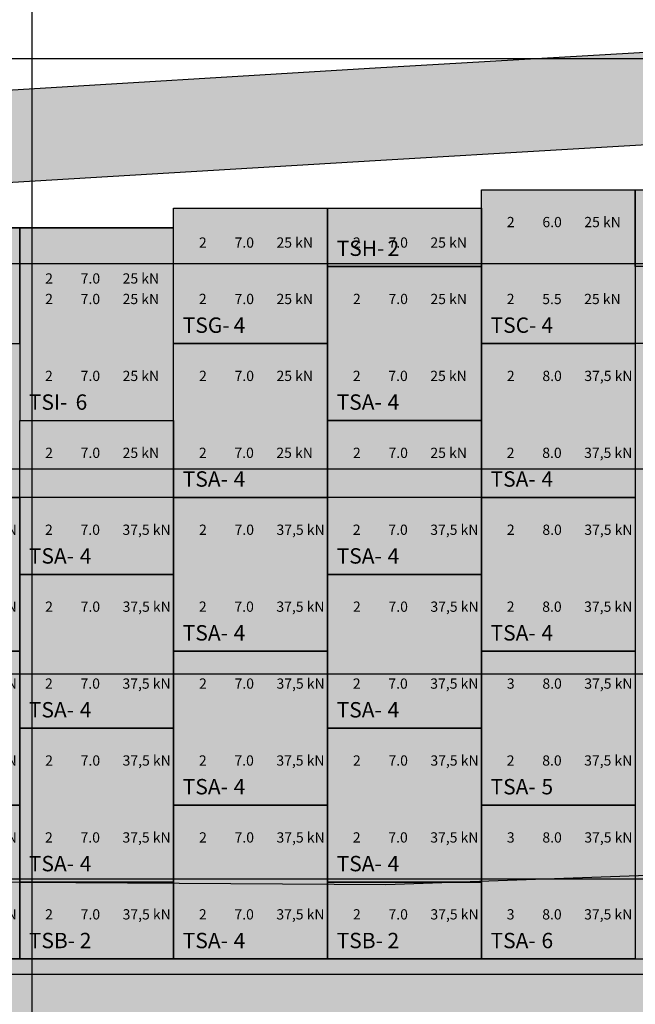
# Model space of a CAD drawing. Units: metres. Extents: x 241886 to 272603, y 8661449 to 8669241.
# Drawn here: x 263227 to 263233, y 8663544 to 8663554 of the extents above; entities that cross this region are included whole.
import ezdxf

# ---------------------------------------------------------------- set-up
doc = ezdxf.new("R2010")
doc.units = ezdxf.units.M
for name, color, linetype in [('0 PILOTES', 7, 'Continuous'), ('0 SOMBRAS MNJ', 7, 'Continuous'), ('05_VIEW', 7, 'Continuous'), ('1 LINE MNJ', 7, 'Continuous'), ('1 RASANTE', 7, 'Continuous'), ('FTA-SOLERA', 1, 'Continuous'), ('FTA-TS', 1, 'Continuous'), ('FTA-TS_TXT', 7, 'Continuous'), ('G-ACHURADO', 1, 'Continuous'), ('Terreno', 16, 'Continuous')]:
    doc.layers.add(name, color=color, linetype=linetype)
doc.layers.add('FTA-Epure', color=4, linetype='Continuous', plot=False)
doc.layers.add('HACHT PERFIL', color=7, linetype='Continuous', true_color=0xb0b0b0)
doc.styles.add('ISOCPEUR', font='isocpeur.ttf')

# ---------------------------------------------------------------- blocks, each defined once
blk = doc.blocks.new('*U113')
at = {"layer": 'G-ACHURADO'}
h = blk.add_hatch(color=256, dxfattribs=at)
h.dxf.hatch_style = 1
h.paths.add_polyline_path([(0, 0), (52.5, 0), (52.5, -0.15), (0, -0.15)])
at = {"layer": 'FTA-SOLERA'}
blk.add_lwpolyline([(0, 0), (52.5, 0), (52.5, -0.15), (0, -0.15)], close=True, dxfattribs=at)
blk = doc.blocks.new('*U391')
at = {"layer": 'FTA-TS'}
blk.add_lwpolyline([(0, 1.5), (1.5, 1.5), (1.5, 0), (0, 0)], close=True, dxfattribs=at)
at = {"layer": 'FTA-Epure', "style": 'ISOCPEUR'}
for tag, p in [('A2', (0.2483, 1.135)), ('L2', (0.5944, 1.135)), ('R2', (1.003, 1.135)), ('A1', (0.2468, 0.385)), ('L1', (0.5929, 0.385)), ('R1', (1.0015, 0.385))]:
    blk.add_attdef(tag, p, '', height=0.1, dxfattribs=at)
at = {"layer": 'FTA-TS_TXT', "style": 'ISOCPEUR'}
blk.add_text('TSA-', height=0.15, dxfattribs=at).set_placement((0.0893, 0.1047))
blk.add_attdef('NUM', (0.5854, 0.1047), '', height=0.15, dxfattribs=at)
blk = doc.blocks.new('TSB_')
at = {"layer": 'FTA-TS'}
blk.add_lwpolyline([(0, 0.75), (1.5, 0.75), (1.5, 0), (0, 0)], close=True, dxfattribs=at)
at = {"layer": 'FTA-Epure', "style": 'ISOCPEUR'}
for tag, p in [('A1', (0.2483, 0.385)), ('L1', (0.5944, 0.385)), ('R1', (1.003, 0.385))]:
    blk.add_attdef(tag, p, '', height=0.1, dxfattribs=at)
at = {"layer": 'FTA-TS_TXT', "style": 'ISOCPEUR'}
blk.add_text('TSB-', height=0.15, dxfattribs=at).set_placement((0.0893, 0.1047))
blk.add_attdef('NUM', (0.5854, 0.1047), '', height=0.15, dxfattribs=at)
blk = doc.blocks.new('*U407')
at = {"layer": 'FTA-TS'}
blk.add_lwpolyline([(0, 1.5), (1.5, 1.5), (1.5, 0), (0, 0)], close=True, dxfattribs=at)
at = {"layer": 'FTA-Epure', "style": 'ISOCPEUR'}
for tag, p in [('A2', (0.2483, 1.135)), ('L2', (0.5944, 1.135)), ('R2', (1.003, 1.135)), ('A1', (0.2468, 0.385)), ('L1', (0.5929, 0.385)), ('R1', (1.0015, 0.385))]:
    blk.add_attdef(tag, p, '', height=0.1, dxfattribs=at)
at = {"layer": 'FTA-TS_TXT', "style": 'ISOCPEUR'}
blk.add_text('TSA-', height=0.15, dxfattribs=at).set_placement((0.0893, 0.1047))
blk.add_attdef('NUM', (0.5854, 0.1047), '', height=0.15, dxfattribs=at)
blk = doc.blocks.new('*U408')
at = {"layer": 'FTA-TS'}
blk.add_lwpolyline([(0, 1.5), (1.5, 1.5), (1.5, 0), (0, 0)], close=True, dxfattribs=at)
at = {"layer": 'FTA-Epure', "style": 'ISOCPEUR'}
for tag, p in [('A2', (0.2483, 1.135)), ('L2', (0.5944, 1.135)), ('R2', (1.003, 1.135)), ('A1', (0.2468, 0.385)), ('L1', (0.5929, 0.385)), ('R1', (1.0015, 0.385))]:
    blk.add_attdef(tag, p, '', height=0.1, dxfattribs=at)
at = {"layer": 'FTA-TS_TXT', "style": 'ISOCPEUR'}
blk.add_text('TSA-', height=0.15, dxfattribs=at).set_placement((0.0893, 0.1047))
blk.add_attdef('NUM', (0.5854, 0.1047), '', height=0.15, dxfattribs=at)
blk = doc.blocks.new('*U409')
at = {"layer": 'FTA-TS'}
blk.add_lwpolyline([(0, 1.5), (1.5, 1.5), (1.5, 0), (0, 0)], close=True, dxfattribs=at)
at = {"layer": 'FTA-Epure', "style": 'ISOCPEUR'}
for tag, p in [('A2', (0.2483, 1.135)), ('L2', (0.5944, 1.135)), ('R2', (1.003, 1.135)), ('A1', (0.2468, 0.385)), ('L1', (0.5929, 0.385)), ('R1', (1.0015, 0.385))]:
    blk.add_attdef(tag, p, '', height=0.1, dxfattribs=at)
at = {"layer": 'FTA-TS_TXT', "style": 'ISOCPEUR'}
blk.add_text('TSA-', height=0.15, dxfattribs=at).set_placement((0.0893, 0.1047))
blk.add_attdef('NUM', (0.5854, 0.1047), '', height=0.15, dxfattribs=at)
blk = doc.blocks.new('*U410')
at = {"layer": 'FTA-TS'}
blk.add_lwpolyline([(0, 1.5), (1.5, 1.5), (1.5, 0), (0, 0)], close=True, dxfattribs=at)
at = {"layer": 'FTA-Epure', "style": 'ISOCPEUR'}
for tag, p in [('A2', (0.2483, 1.135)), ('L2', (0.5944, 1.135)), ('R2', (1.003, 1.135)), ('A1', (0.2468, 0.385)), ('L1', (0.5929, 0.385)), ('R1', (1.0015, 0.385))]:
    blk.add_attdef(tag, p, '', height=0.1, dxfattribs=at)
at = {"layer": 'FTA-TS_TXT', "style": 'ISOCPEUR'}
blk.add_text('TSA-', height=0.15, dxfattribs=at).set_placement((0.0893, 0.1047))
blk.add_attdef('NUM', (0.5854, 0.1047), '', height=0.15, dxfattribs=at)
blk = doc.blocks.new('*U411')
at = {"layer": 'FTA-TS'}
blk.add_lwpolyline([(0, 1.5), (1.5, 1.5), (1.5, 0), (0, 0)], close=True, dxfattribs=at)
at = {"layer": 'FTA-Epure', "style": 'ISOCPEUR'}
for tag, p in [('A2', (0.2483, 1.135)), ('L2', (0.5944, 1.135)), ('R2', (1.003, 1.135)), ('A1', (0.2468, 0.385)), ('L1', (0.5929, 0.385)), ('R1', (1.0015, 0.385))]:
    blk.add_attdef(tag, p, '', height=0.1, dxfattribs=at)
at = {"layer": 'FTA-TS_TXT', "style": 'ISOCPEUR'}
blk.add_text('TSA-', height=0.15, dxfattribs=at).set_placement((0.0893, 0.1047))
blk.add_attdef('NUM', (0.5854, 0.1047), '', height=0.15, dxfattribs=at)
blk = doc.blocks.new('*U412')
at = {"layer": 'FTA-TS'}
blk.add_lwpolyline([(0, 1.5), (1.5, 1.5), (1.5, 0), (0, 0)], close=True, dxfattribs=at)
at = {"layer": 'FTA-Epure', "style": 'ISOCPEUR'}
for tag, p in [('A2', (0.2483, 1.135)), ('L2', (0.5944, 1.135)), ('R2', (1.003, 1.135)), ('A1', (0.2468, 0.385)), ('L1', (0.5929, 0.385)), ('R1', (1.0015, 0.385))]:
    blk.add_attdef(tag, p, '', height=0.1, dxfattribs=at)
at = {"layer": 'FTA-TS_TXT', "style": 'ISOCPEUR'}
blk.add_text('TSA-', height=0.15, dxfattribs=at).set_placement((0.0893, 0.1047))
blk.add_attdef('NUM', (0.5854, 0.1047), '', height=0.15, dxfattribs=at)
blk = doc.blocks.new('TSD_')
at = {"layer": 'FTA-TS'}
blk.add_lwpolyline([(0, 0.75), (1.5, 0.75), (1.5, 0), (0, 0)], close=True, dxfattribs=at)
at = {"layer": 'FTA-Epure', "style": 'ISOCPEUR'}
for tag, p in [('A1', (0.2483, 0.385)), ('L1', (0.5944, 0.385)), ('R1', (1.003, 0.385))]:
    blk.add_attdef(tag, p, '', height=0.1, dxfattribs=at)
at = {"layer": 'FTA-TS_TXT', "style": 'ISOCPEUR'}
blk.add_text('TSD-', height=0.15, dxfattribs=at).set_placement((0.0893, 0.1047))
blk.add_attdef('NUM', (0.5854, 0.1047), '', height=0.15, dxfattribs=at)
blk = doc.blocks.new('TSC_')
at = {"layer": 'FTA-TS'}
blk.add_lwpolyline([(0, 1.5), (1.5, 1.5), (1.5, 0), (0, 0)], close=True, dxfattribs=at)
at = {"layer": 'FTA-Epure', "style": 'ISOCPEUR'}
for tag, p in [('A2', (0.2483, 1.135)), ('L2', (0.5944, 1.135)), ('R2', (1.003, 1.135)), ('A1', (0.2468, 0.385)), ('L1', (0.5929, 0.385)), ('R1', (1.0015, 0.385))]:
    blk.add_attdef(tag, p, '', height=0.1, dxfattribs=at)
at = {"layer": 'FTA-TS_TXT', "style": 'ISOCPEUR'}
blk.add_text('TSC-', height=0.15, dxfattribs=at).set_placement((0.0893, 0.1047))
blk.add_attdef('NUM', (0.5854, 0.1047), '', height=0.15, dxfattribs=at)
blk = doc.blocks.new('TSG_')
at = {"layer": 'FTA-TS'}
blk.add_lwpolyline([(0, 1.32), (1.5, 1.32), (1.5, 0), (0, 0)], close=True, dxfattribs=at)
at = {"layer": 'FTA-Epure', "style": 'ISOCPEUR'}
for tag, p in [('A2', (0.2468, 0.935)), ('L2', (0.5944, 0.935)), ('R2', (1.003, 0.935)), ('A1', (0.2468, 0.385)), ('L1', (0.5944, 0.385)), ('R1', (1.003, 0.385))]:
    blk.add_attdef(tag, p, '', height=0.1, dxfattribs=at)
at = {"layer": 'FTA-TS_TXT', "style": 'ISOCPEUR'}
blk.add_text('TSG-', height=0.15, dxfattribs=at).set_placement((0.0893, 0.1047))
blk.add_attdef('NUM', (0.5854, 0.1047), '', height=0.15, dxfattribs=at)
blk = doc.blocks.new('TSH_')
at = {"layer": 'FTA-TS'}
blk.add_lwpolyline([(0, 0.57), (1.5, 0.57), (1.5, 0), (0, 0)], close=True, dxfattribs=at)
at = {"layer": 'FTA-Epure', "style": 'ISOCPEUR'}
for tag, p in [('A1', (0.2483, 0.185)), ('L1', (0.5944, 0.185)), ('R1', (1.003, 0.185))]:
    blk.add_attdef(tag, p, '', height=0.1, dxfattribs=at)
at = {"layer": 'FTA-TS_TXT', "style": 'ISOCPEUR'}
blk.add_text('TSH-', height=0.15, dxfattribs=at).set_placement((0.0893, 0.1047))
blk.add_attdef('NUM', (0.5854, 0.1047), '', height=0.15, dxfattribs=at)
blk = doc.blocks.new('*U450')
at = {"layer": 'FTA-TS'}
blk.add_lwpolyline([(0, 1.5), (1.5, 1.5), (1.5, 0), (0, 0)], close=True, dxfattribs=at)
at = {"layer": 'FTA-Epure', "style": 'ISOCPEUR'}
for tag, p in [('A2', (0.2483, 1.135)), ('L2', (0.5944, 1.135)), ('R2', (1.003, 1.135)), ('A1', (0.2468, 0.385)), ('L1', (0.5929, 0.385)), ('R1', (1.0015, 0.385))]:
    blk.add_attdef(tag, p, '', height=0.1, dxfattribs=at)
at = {"layer": 'FTA-TS_TXT', "style": 'ISOCPEUR'}
blk.add_text('TSA-', height=0.15, dxfattribs=at).set_placement((0.0893, 0.1047))
blk.add_attdef('NUM', (0.5854, 0.1047), '', height=0.15, dxfattribs=at)
blk = doc.blocks.new('TSI_')
at = {"layer": 'FTA-TS'}
blk.add_lwpolyline([(0, 0), (1.5, 0), (1.5, 1.88), (0, 1.88)], close=True, dxfattribs=at)
at = {"layer": 'FTA-Epure', "style": 'ISOCPEUR'}
for tag, p in [('A3', (0.2483, 1.335)), ('L3', (0.5944, 1.335)), ('R3', (1.003, 1.335)), ('A2', (0.2483, 1.135)), ('L2', (0.5944, 1.135)), ('R2', (1.003, 1.135)), ('A1', (0.2468, 0.385)), ('L1', (0.5944, 0.385)), ('R1', (1.003, 0.385))]:
    blk.add_attdef(tag, p, '', height=0.1, dxfattribs=at)
at = {"layer": 'FTA-TS_TXT', "style": 'ISOCPEUR'}
blk.add_text('TSI-', height=0.15, dxfattribs=at).set_placement((0.0893, 0.1047))
blk.add_attdef('NUM', (0.5448, 0.1047), '', height=0.15, dxfattribs=at)
blk = doc.blocks.new('TSJ_')
at = {"layer": 'FTA-TS'}
blk.add_lwpolyline([(0, 0), (1.5, 0), (1.5, 1.13), (0, 1.13)], close=True, dxfattribs=at)
at = {"layer": 'FTA-Epure', "style": 'ISOCPEUR'}
for tag, p in [('A2', (0.2483, 0.585)), ('L2', (0.5944, 0.585)), ('R2', (1.003, 0.585)), ('A1', (0.2483, 0.385)), ('L1', (0.5944, 0.385)), ('R1', (1.003, 0.385))]:
    blk.add_attdef(tag, p, '', height=0.1, dxfattribs=at)
at = {"layer": 'FTA-TS_TXT', "style": 'ISOCPEUR'}
blk.add_text('TSJ-', height=0.15, dxfattribs=at).set_placement((0.0893, 0.1047))
blk.add_attdef('NUM', (0.5854, 0.1047), '', height=0.15, dxfattribs=at)
blk = doc.blocks.new('*U536')
at = {"layer": 'FTA-TS'}
blk.add_lwpolyline([(0, 1.5), (1.5, 1.5), (1.5, 0), (0, 0)], close=True, dxfattribs=at)
at = {"layer": 'FTA-Epure', "style": 'ISOCPEUR'}
for tag, p in [('A2', (0.2483, 1.135)), ('L2', (0.5944, 1.135)), ('R2', (1.003, 1.135)), ('A1', (0.2468, 0.385)), ('L1', (0.5929, 0.385)), ('R1', (1.0015, 0.385))]:
    blk.add_attdef(tag, p, '', height=0.1, dxfattribs=at)
at = {"layer": 'FTA-TS_TXT', "style": 'ISOCPEUR'}
blk.add_text('TSA-', height=0.15, dxfattribs=at).set_placement((0.0893, 0.1047))
blk.add_attdef('NUM', (0.5854, 0.1047), '', height=0.15, dxfattribs=at)
blk = doc.blocks.new('*U537')
at = {"layer": 'FTA-TS'}
blk.add_lwpolyline([(0, 1.5), (1.5, 1.5), (1.5, 0), (0, 0)], close=True, dxfattribs=at)
at = {"layer": 'FTA-Epure', "style": 'ISOCPEUR'}
for tag, p in [('A2', (0.2483, 1.135)), ('L2', (0.5944, 1.135)), ('R2', (1.003, 1.135)), ('A1', (0.2468, 0.385)), ('L1', (0.5929, 0.385)), ('R1', (1.0015, 0.385))]:
    blk.add_attdef(tag, p, '', height=0.1, dxfattribs=at)
at = {"layer": 'FTA-TS_TXT', "style": 'ISOCPEUR'}
blk.add_text('TSA-', height=0.15, dxfattribs=at).set_placement((0.0893, 0.1047))
blk.add_attdef('NUM', (0.5854, 0.1047), '', height=0.15, dxfattribs=at)
blk = doc.blocks.new('*U538')
at = {"layer": 'FTA-TS'}
blk.add_lwpolyline([(0, 1.5), (1.5, 1.5), (1.5, 0), (0, 0)], close=True, dxfattribs=at)
at = {"layer": 'FTA-Epure', "style": 'ISOCPEUR'}
for tag, p in [('A2', (0.2483, 1.135)), ('L2', (0.5944, 1.135)), ('R2', (1.003, 1.135)), ('A1', (0.2468, 0.385)), ('L1', (0.5929, 0.385)), ('R1', (1.0015, 0.385))]:
    blk.add_attdef(tag, p, '', height=0.1, dxfattribs=at)
at = {"layer": 'FTA-TS_TXT', "style": 'ISOCPEUR'}
blk.add_text('TSA-', height=0.15, dxfattribs=at).set_placement((0.0893, 0.1047))
blk.add_attdef('NUM', (0.5854, 0.1047), '', height=0.15, dxfattribs=at)
blk = doc.blocks.new('*U539')
at = {"layer": 'FTA-TS'}
blk.add_lwpolyline([(0, 1.5), (1.5, 1.5), (1.5, 0), (0, 0)], close=True, dxfattribs=at)
at = {"layer": 'FTA-Epure', "style": 'ISOCPEUR'}
for tag, p in [('A2', (0.2483, 1.135)), ('L2', (0.5944, 1.135)), ('R2', (1.003, 1.135)), ('A1', (0.2468, 0.385)), ('L1', (0.5929, 0.385)), ('R1', (1.0015, 0.385))]:
    blk.add_attdef(tag, p, '', height=0.1, dxfattribs=at)
at = {"layer": 'FTA-TS_TXT', "style": 'ISOCPEUR'}
blk.add_text('TSA-', height=0.15, dxfattribs=at).set_placement((0.0893, 0.1047))
blk.add_attdef('NUM', (0.5854, 0.1047), '', height=0.15, dxfattribs=at)
blk = doc.blocks.new('*U540')
at = {"layer": 'FTA-TS'}
blk.add_lwpolyline([(0, 1.5), (1.5, 1.5), (1.5, 0), (0, 0)], close=True, dxfattribs=at)
at = {"layer": 'FTA-Epure', "style": 'ISOCPEUR'}
for tag, p in [('A2', (0.2483, 1.135)), ('L2', (0.5944, 1.135)), ('R2', (1.003, 1.135)), ('A1', (0.2468, 0.385)), ('L1', (0.5929, 0.385)), ('R1', (1.0015, 0.385))]:
    blk.add_attdef(tag, p, '', height=0.1, dxfattribs=at)
at = {"layer": 'FTA-TS_TXT', "style": 'ISOCPEUR'}
blk.add_text('TSA-', height=0.15, dxfattribs=at).set_placement((0.0893, 0.1047))
blk.add_attdef('NUM', (0.5854, 0.1047), '', height=0.15, dxfattribs=at)
blk = doc.blocks.new('*U541')
at = {"layer": 'FTA-TS'}
blk.add_lwpolyline([(0, 1.5), (1.5, 1.5), (1.5, 0), (0, 0)], close=True, dxfattribs=at)
at = {"layer": 'FTA-Epure', "style": 'ISOCPEUR'}
for tag, p in [('A2', (0.2483, 1.135)), ('L2', (0.5944, 1.135)), ('R2', (1.003, 1.135)), ('A1', (0.2468, 0.385)), ('L1', (0.5929, 0.385)), ('R1', (1.0015, 0.385))]:
    blk.add_attdef(tag, p, '', height=0.1, dxfattribs=at)
at = {"layer": 'FTA-TS_TXT', "style": 'ISOCPEUR'}
blk.add_text('TSA-', height=0.15, dxfattribs=at).set_placement((0.0893, 0.1047))
blk.add_attdef('NUM', (0.5854, 0.1047), '', height=0.15, dxfattribs=at)
blk = doc.blocks.new('*U542')
at = {"layer": 'FTA-TS'}
blk.add_lwpolyline([(0, 1.5), (1.5, 1.5), (1.5, 0), (0, 0)], close=True, dxfattribs=at)
at = {"layer": 'FTA-Epure', "style": 'ISOCPEUR'}
for tag, p in [('A2', (0.2483, 1.135)), ('L2', (0.5944, 1.135)), ('R2', (1.003, 1.135)), ('A1', (0.2468, 0.385)), ('L1', (0.5929, 0.385)), ('R1', (1.0015, 0.385))]:
    blk.add_attdef(tag, p, '', height=0.1, dxfattribs=at)
at = {"layer": 'FTA-TS_TXT', "style": 'ISOCPEUR'}
blk.add_text('TSA-', height=0.15, dxfattribs=at).set_placement((0.0893, 0.1047))
blk.add_attdef('NUM', (0.5854, 0.1047), '', height=0.15, dxfattribs=at)
blk = doc.blocks.new('*U543')
at = {"layer": 'FTA-TS'}
blk.add_lwpolyline([(0, 1.5), (1.5, 1.5), (1.5, 0), (0, 0)], close=True, dxfattribs=at)
at = {"layer": 'FTA-Epure', "style": 'ISOCPEUR'}
for tag, p in [('A2', (0.2483, 1.135)), ('L2', (0.5944, 1.135)), ('R2', (1.003, 1.135)), ('A1', (0.2468, 0.385)), ('L1', (0.5929, 0.385)), ('R1', (1.0015, 0.385))]:
    blk.add_attdef(tag, p, '', height=0.1, dxfattribs=at)
at = {"layer": 'FTA-TS_TXT', "style": 'ISOCPEUR'}
blk.add_text('TSA-', height=0.15, dxfattribs=at).set_placement((0.0893, 0.1047))
blk.add_attdef('NUM', (0.5854, 0.1047), '', height=0.15, dxfattribs=at)
blk = doc.blocks.new('*U544')
at = {"layer": 'FTA-TS'}
blk.add_lwpolyline([(0, 1.5), (1.5, 1.5), (1.5, 0), (0, 0)], close=True, dxfattribs=at)
at = {"layer": 'FTA-Epure', "style": 'ISOCPEUR'}
for tag, p in [('A2', (0.2483, 1.135)), ('L2', (0.5944, 1.135)), ('R2', (1.003, 1.135)), ('A1', (0.2468, 0.385)), ('L1', (0.5929, 0.385)), ('R1', (1.0015, 0.385))]:
    blk.add_attdef(tag, p, '', height=0.1, dxfattribs=at)
at = {"layer": 'FTA-TS_TXT', "style": 'ISOCPEUR'}
blk.add_text('TSA-', height=0.15, dxfattribs=at).set_placement((0.0893, 0.1047))
blk.add_attdef('NUM', (0.5854, 0.1047), '', height=0.15, dxfattribs=at)
blk = doc.blocks.new('*U545')
at = {"layer": 'FTA-TS'}
blk.add_lwpolyline([(0, 1.5), (1.5, 1.5), (1.5, 0), (0, 0)], close=True, dxfattribs=at)
at = {"layer": 'FTA-Epure', "style": 'ISOCPEUR'}
for tag, p in [('A2', (0.2483, 1.135)), ('L2', (0.5944, 1.135)), ('R2', (1.003, 1.135)), ('A1', (0.2468, 0.385)), ('L1', (0.5929, 0.385)), ('R1', (1.0015, 0.385))]:
    blk.add_attdef(tag, p, '', height=0.1, dxfattribs=at)
at = {"layer": 'FTA-TS_TXT', "style": 'ISOCPEUR'}
blk.add_text('TSA-', height=0.15, dxfattribs=at).set_placement((0.0893, 0.1047))
blk.add_attdef('NUM', (0.5854, 0.1047), '', height=0.15, dxfattribs=at)
blk = doc.blocks.new('muro de SR')
at = {"layer": 'G-ACHURADO', "true_color": 0xffdbdb}
h = blk.add_hatch(color=254, dxfattribs=at)
h.dxf.hatch_style = 1
h.paths.add_polyline_path([(263159.6001, 8663445.3725), (263159.6001, 8663444.6225), (263143.1001, 8663444.6225), (263143.1001, 8663445.3725), (263138.6001, 8663445.3725), (263138.6001, 8663446.3125), (263144.6001, 8663446.3125), (263144.6001, 8663446.5025), (263147.6001, 8663446.5025), (263147.6001, 8663446.6925), (263152.1001, 8663446.6925), (263152.1001, 8663446.8725), (263155.1001, 8663446.8725), (263155.1001, 8663447.0625), (263159.6001, 8663447.0625), (263159.6001, 8663447.2525), (263162.6001, 8663447.2525), (263162.6001, 8663447.4425), (263164.1001, 8663447.4425), (263164.1001, 8663447.6225), (263167.1001, 8663447.6225), (263167.1001, 8663447.8125), (263170.1001, 8663447.8125), (263170.1001, 8663448.0025), (263173.1001, 8663448.0025), (263173.1001, 8663448.1925), (263176.1001, 8663448.1925), (263176.1001, 8663448.3725), (263179.1001, 8663448.3725), (263179.1001, 8663448.5625), (263180.6001, 8663448.5625), (263180.6001, 8663448.7525), (263183.6001, 8663448.7525), (263183.6001, 8663448.9425), (263186.6001, 8663448.9425), (263186.6001, 8663449.1225), (263189.6001, 8663449.1225), (263189.6001, 8663449.3125), (263192.6001, 8663449.3125), (263192.6001, 8663449.5025), (263194.1001, 8663449.5025), (263194.1001, 8663449.6925), (263197.1001, 8663449.6925), (263197.1001, 8663449.8725), (263200.1001, 8663449.8725), (263200.1001, 8663450.0625), (263203.1001, 8663450.0625), (263203.1001, 8663450.2525), (263206.1001, 8663450.2525), (263206.1001, 8663450.4425), (263207.6001, 8663450.4425), (263207.6001, 8663450.6225), (263210.6001, 8663450.6225), (263210.6001, 8663450.8125), (263213.6001, 8663450.8125), (263213.6001, 8663451.0025), (263216.6001, 8663451.0025), (263216.6001, 8663451.1925), (263219.6001, 8663451.1925), (263219.6001, 8663451.3725), (263222.6001, 8663451.3725), (263222.6001, 8663451.5625), (263225.6001, 8663451.5625), (263225.6001, 8663451.7525), (263228.6001, 8663451.7525), (263228.6001, 8663451.9425), (263231.6001, 8663451.9425), (263231.6001, 8663452.1225), (263234.6001, 8663452.1225), (263234.6001, 8663452.3125), (263239.1001, 8663452.3125), (263239.1001, 8663452.5025), (263242.1001, 8663452.5025), (263242.1001, 8663452.6925), (263245.1001, 8663452.6925), (263245.1001, 8663452.8725), (263248.1001, 8663452.8725), (263248.1001, 8663453.0625), (263252.6001, 8663453.0625), (263252.6001, 8663453.2525), (263257.1001, 8663453.2525), (263257.1001, 8663453.4425), (263261.6001, 8663453.4425), (263261.6001, 8663453.6225), (263266.1001, 8663453.6225), (263266.1001, 8663450.6225), (263231.6001, 8663450.6225), (263231.6001, 8663449.1225), (263213.6001, 8663449.1225), (263213.6001, 8663448.3725), (263203.1001, 8663448.3725), (263203.1001, 8663446.8725), (263186.6001, 8663446.8725), (263186.6001, 8663446.1225), (263173.1001, 8663446.1225), (263173.1001, 8663445.3725)])
at = {"layer": 'G-ACHURADO', "true_color": 0xc2f0ff}
h = blk.add_hatch(color=254, dxfattribs=at)
h.dxf.hatch_style = 1
h.paths.add_polyline_path([(263266.1001, 8663450.6225), (263231.6001, 8663450.6225), (263231.6001, 8663449.1225), (263213.6001, 8663449.1225), (263213.6001, 8663448.3725), (263203.1001, 8663448.3725), (263203.1001, 8663446.8725), (263186.6001, 8663446.8725), (263186.6001, 8663446.1225), (263173.1001, 8663446.1225), (263173.1001, 8663445.3725), (263159.6001, 8663445.3725), (263159.6001, 8663444.6225), (263266.1001, 8663444.6225)])
at = {"layer": '0 PILOTES', "color": 4, "elevation": 601.8244}
for points in [[(263210.6001, 8663450.8125), (263213.6001, 8663450.8125), (263213.6001, 8663451.0025), (263216.6001, 8663451.0025), (263216.6001, 8663451.1925), (263219.6001, 8663451.1925), (263219.6001, 8663451.3725), (263222.6001, 8663451.3725), (263222.6001, 8663451.5625), (263225.6001, 8663451.5625), (263225.6001, 8663451.7525), (263228.6001, 8663451.7525), (263228.6001, 8663451.9425), (263231.6001, 8663451.9425), (263231.6001, 8663452.1225), (263234.6001, 8663452.1225)], [(263266.1001, 8663450.6225), (263231.6001, 8663450.6225), (263231.6001, 8663449.1225), (263213.6001, 8663449.1225), (263213.6001, 8663448.3725), (263203.1001, 8663448.3725), (263203.1001, 8663446.8725), (263186.6001, 8663446.8725), (263186.6001, 8663446.1225), (263173.1001, 8663446.1225)]]:
    blk.add_lwpolyline(points, dxfattribs=at)
blk.add_lwpolyline([(263266.1001, 8663450.6225), (263231.6001, 8663450.6225), (263231.6001, 8663449.1225), (263213.6001, 8663449.1225), (263213.6001, 8663448.3725), (263203.1001, 8663448.3725), (263203.1001, 8663446.8725), (263186.6001, 8663446.8725), (263186.6001, 8663446.1225), (263173.1001, 8663446.1225), (263173.1001, 8663445.3725), (263159.6001, 8663445.3725), (263159.6001, 8663444.6225), (263266.1001, 8663444.6225)], close=True, dxfattribs=at)
at = {"layer": 'FTA-SOLERA', "color": 3, "linetype": 'ByBlock', "ltscale": 0.002}
blk.add_blockref('*U113', (263213.6001, 8663444.6225, 601.8244), dxfattribs=at)
at = {"layer": 'FTA-TS'}
for name, p, values in [('TSC_', (263231.6001, 8663450.6225, 601.8244), {'A1': '2', 'A2': '2', 'L2': '6.0', 'L1': '5.5', 'R2': '25 kN', 'R1': '25 kN', 'NUM': '4'}), ('TSD_', (263233.1001, 8663451.3725, 601.8244), {'A1': '2', 'L1': '6.0', 'R1': '25 kN', 'NUM': '2'}), ('TSG_', (263228.6001, 8663450.6225, 601.8244), {'A2': '2', 'A1': '2', 'L1': '7.0', 'R1': '25 kN', 'L2': '7.0', 'R2': '25 kN', 'NUM': '4'}), ('TSH_', (263230.1001, 8663451.3725, 601.8244), {'A1': '2', 'L1': '7.0', 'R1': '25 kN', 'NUM': '2'}), ('TSJ_', (263225.6001, 8663450.6225, 601.8244), {'A1': '2', 'A2': '2', 'L1': '7.0', 'R1': '25 kN', 'L2': '7.0', 'R2': '25 kN', 'NUM': '4'}), ('TSI_', (263227.1001, 8663449.8725, 601.8244), {'A1': '2', 'A2': '2', 'A3': '2', 'L1': '7.0', 'R1': '25 kN', 'L2': '7.0', 'R2': '25 kN', 'L3': '7.0', 'R3': '25 kN', 'NUM': '6'}), ('*U450', (263230.1001, 8663449.8725, 601.8244), {'A1': '2', 'A2': '2', 'L2': '7.0', 'L1': '7.0', 'R2': '25 kN', 'R1': '25 kN', 'NUM': '4'}), ('*U412', (263228.6001, 8663449.1225, 601.8244), {'A1': '2', 'A2': '2', 'L2': '7.0', 'L1': '7.0', 'R2': '25 kN', 'R1': '25 kN', 'NUM': '4'}), ('*U539', (263231.6001, 8663449.1225, 601.8244), {'A1': '2', 'A2': '2', 'L2': '8.0', 'L1': '8.0', 'R2': '37,5 kN', 'R1': '37,5 kN', 'NUM': '4'}), ('*U543', (263227.1001, 8663448.3725, 601.8244), {'A1': '2', 'A2': '2', 'L2': '7.0', 'L1': '7.0', 'R2': '25 kN', 'R1': '37,5 kN', 'NUM': '4'}), ('*U409', (263230.1001, 8663448.3725, 601.8244), {'A1': '2', 'A2': '2', 'L2': '7.0', 'L1': '7.0', 'R2': '25 kN', 'R1': '37,5 kN', 'NUM': '4'}), ('*U545', (263225.6001, 8663447.6225, 601.8244), {'A1': '2', 'A2': '2', 'L2': '7.0', 'L1': '7.0', 'R2': '37,5 kN', 'R1': '37,5 kN', 'NUM': '4'}), ('*U411', (263228.6001, 8663447.6225, 601.8244), {'A1': '2', 'A2': '2', 'L2': '7.0', 'L1': '7.0', 'R2': '37,5 kN', 'R1': '37,5 kN', 'NUM': '4'}), ('*U538', (263231.6001, 8663447.6225, 601.8244), {'A1': '2', 'A2': '2', 'L2': '8.0', 'L1': '8.0', 'R2': '37,5 kN', 'R1': '37,5 kN', 'NUM': '4'}), ('*U542', (263227.1001, 8663446.8725, 601.8244), {'A1': '2', 'A2': '2', 'L2': '7.0', 'L1': '7.0', 'R2': '37,5 kN', 'R1': '37,5 kN', 'NUM': '4'}), ('*U408', (263230.1001, 8663446.8725, 601.8244), {'A1': '2', 'A2': '2', 'L2': '7.0', 'L1': '7.0', 'R2': '37,5 kN', 'R1': '37,5 kN', 'NUM': '4'}), ('*U544', (263225.6001, 8663446.1225, 601.8244), {'A1': '2', 'A2': '2', 'L2': '7.0', 'L1': '7.0', 'R2': '37,5 kN', 'R1': '37,5 kN', 'NUM': '4'}), ('*U410', (263228.6001, 8663446.1225, 601.8244), {'A1': '2', 'A2': '2', 'L2': '7.0', 'L1': '7.0', 'R2': '37,5 kN', 'R1': '37,5 kN', 'NUM': '4'}), ('*U537', (263231.6001, 8663446.1225, 601.8244), {'A1': '2', 'A2': '3', 'L2': '8.0', 'L1': '8.0', 'R2': '37,5 kN', 'R1': '37,5 kN', 'NUM': '5'}), ('*U541', (263227.1001, 8663445.3725, 601.8244), {'A1': '2', 'A2': '2', 'L2': '7.0', 'L1': '7.0', 'R2': '37,5 kN', 'R1': '37,5 kN', 'NUM': '4'}), ('*U407', (263230.1001, 8663445.3725, 601.8244), {'A1': '2', 'A2': '2', 'L2': '7.0', 'L1': '7.0', 'R2': '37,5 kN', 'R1': '37,5 kN', 'NUM': '4'}), ('*U540', (263225.6001, 8663444.6225, 601.8244), {'A1': '2', 'A2': '2', 'L2': '7.0', 'L1': '7.0', 'R2': '37,5 kN', 'R1': '37,5 kN', 'NUM': '4'}), ('*U391', (263228.6001, 8663444.6225, 601.8244), {'A1': '2', 'A2': '2', 'L2': '7.0', 'L1': '7.0', 'R2': '37,5 kN', 'R1': '37,5 kN', 'NUM': '4'}), ('*U536', (263231.6001, 8663444.6225, 601.8244), {'A1': '3', 'A2': '3', 'L2': '8.0', 'L1': '8.0', 'R2': '37,5 kN', 'R1': '37,5 kN', 'NUM': '6'}), ('TSB_', (263227.1001, 8663444.6225, 601.8244), {'A1': '2', 'L1': '7.0', 'R1': '37,5 kN', 'NUM': '2'}), ('TSB_', (263230.1001, 8663444.6225, 601.8244), {'A1': '2', 'L1': '7.0', 'R1': '37,5 kN', 'NUM': '2'})]:
    blk.add_blockref(name, p, dxfattribs=at).add_auto_attribs(values)

msp = doc.modelspace()

# ---------------------------------------------------------------- hatches: boundary and pattern name
at = {"layer": '0 SOMBRAS MNJ', "true_color": 0xb0b0b0}
h = msp.add_hatch(color=253, dxfattribs=at)
h.dxf.hatch_style = 1
h.paths.add_polyline_path([(263253.0637, 8663553.6107), (263256.8137, 8663553.7856), (263258.307, 8663553.8523), (263259.0025, 8663554.7843), (263256.7727, 8663554.6846), (263253.0209, 8663554.5097), (263249.2692, 8663554.3274), (263245.5175, 8663554.1379), (263241.7657, 8663553.9411), (263238.014, 8663553.7371), (263234.2623, 8663553.5257), (263230.5105, 8663553.3071), (263226.7588, 8663553.0812), (263223.007, 8663552.8481), (263219.2553, 8663552.6076), (263215.5036, 8663552.3599), (263212.8575, 8663552.1801), (263212.1483, 8663551.2298), (263215.5637, 8663551.4619), (263219.3137, 8663551.7095), (263223.0637, 8663551.9498), (263226.8137, 8663552.1829), (263230.5637, 8663552.4087), (263234.3137, 8663552.6272), (263238.0637, 8663552.8384), (263241.8137, 8663553.0424), (263245.5637, 8663553.2391), (263249.3137, 8663553.4285)])
h.paths.add_polyline_path([(263272.0201, 8663555.3207), (263271.7796, 8663555.3118), (263268.0279, 8663555.1659), (263264.2762, 8663555.0128), (263260.5244, 8663554.8523), (263259.0025, 8663554.7843), (263258.307, 8663553.8523), (263260.5637, 8663553.9532), (263264.3137, 8663554.1136), (263268.0637, 8663554.2666), (263271.8137, 8663554.4124), (263272.0201, 8663554.4201)])
at = {"layer": 'HACHT PERFIL'}
h = msp.add_hatch(color=256, dxfattribs=at)
h.dxf.hatch_style = 1
edge = h.paths.add_edge_path()
edge.add_line((263272.2201, 8663543.6367), (263272.2201, 8663545.8458))
edge.add_line((263272.2201, 8663545.8458), (263268.0361, 8663545.8521))
edge.add_line((263268.0361, 8663545.8521), (263261.8089, 8663545.6398))
edge.add_line((263261.8089, 8663545.6398), (263256.9932, 8663545.4461))
edge.add_line((263256.9932, 8663545.4461), (263237.7284, 8663545.5863))
edge.add_line((263237.7284, 8663545.5863), (263233.954, 8663545.4656))
edge.add_line((263233.954, 8663545.4656), (263230.6673, 8663545.3499))
edge.add_line((263230.6673, 8663545.3499), (263216.5619, 8663545.4409))
edge.add_line((263216.5619, 8663545.4409), (263212.3503, 8663545.4659))
edge.add_line((263212.3503, 8663545.4659), (263208.3521, 8663545.4879))
edge.add_line((263208.3521, 8663545.4879), (263205.6428, 8663545.5128))
edge.add_line((263205.6428, 8663545.5128), (263198.9353, 8663545.5691))
edge.add_line((263198.9353, 8663545.5691), (263192.2278, 8663545.62))
edge.add_line((263192.2278, 8663545.62), (263188.7128, 8663545.644))
edge.add_line((263188.7128, 8663545.644), (263186.808, 8663545.7078))
edge.add_line((263186.808, 8663545.7078), (263185.5203, 8663545.7127))
edge.add_line((263185.5203, 8663545.7127), (263178.8128, 8663545.7326))
edge.add_line((263178.8128, 8663545.7326), (263172.1054, 8663545.747))
edge.add_line((263172.1054, 8663545.747), (263171.3114, 8663545.748))
edge.add_line((263171.3114, 8663545.748), (263165.3979, 8663545.7632))
edge.add_line((263165.3979, 8663545.7632), (263163.0563, 8663545.7673))
edge.add_line((263163.0563, 8663545.7673), (263158.6904, 8663545.7603))
edge.add_line((263158.6904, 8663545.7603), (263151.9829, 8663545.7433))
edge.add_line((263151.9829, 8663545.7433), (263149.3713, 8663545.7342))
edge.add_line((263149.3713, 8663545.7342), (263145.2754, 8663545.6642))
edge.add_line((263145.2754, 8663545.6642), (263145.185, 8663545.6626))
edge.add_line((263145.185, 8663545.6626), (263141.8562, 8663545.7405))
edge.add_line((263141.8562, 8663545.7405), (263141.6186, 8663545.8109))
edge.add_line((263141.6186, 8663545.8109), (263141.423, 8663545.8586))
edge.add_line((263141.423, 8663545.8586), (263138.7916, 8663545.9884))
edge.add_line((263138.7916, 8663545.9884), (263138.5679, 8663545.9862))
edge.add_line((263138.5679, 8663545.9862), (263131.8605, 8663545.9164))
edge.add_line((263131.8605, 8663545.9164), (263124.4066, 8663545.8369))
edge.add_line((263124.4066, 8663545.8369), (263111.8943, 8663545.9037))
edge.add_line((263111.8943, 8663545.9037), (263109.4269, 8663545.9544))
edge.add_line((263109.4269, 8663545.9544), (263108.1187, 8663545.9463))
edge.add_line((263108.1187, 8663545.9463), (263105.9312, 8663545.9379))
edge.add_line((263105.9312, 8663545.9379), (263103.7437, 8663545.9347))
edge.add_line((263103.7437, 8663545.9347), (263101.5562, 8663545.9366))
edge.add_line((263101.5562, 8663545.9366), (263099.3687, 8663545.9437))
edge.add_line((263099.3687, 8663545.9437), (263097.1812, 8663545.956))
edge.add_line((263097.1812, 8663545.956), (263087.3742, 8663546.0228))
edge.add_line((263087.3742, 8663546.0228), (263087.2201, 8663546.0233))
edge.add_line((263087.2201, 8663546.0233), (263087.2201, 8663533.4029))
edge.add_line((263087.2201, 8663533.4029), (263272.4701, 8663533.4029))
edge.add_line((263272.4701, 8663533.4029), (263272.4701, 8663541.7884))
edge.add_arc((263272.6451, 8663542.1692), 0.419, 206.50494, 245.3157, ccw=False)
edge.add_line((263272.2701, 8663541.9822), (263272.2701, 8663542.3362))
edge.add_line((263272.2701, 8663542.3362), (263270.0201, 8663542.3362))
edge.add_line((263270.0201, 8663542.3362), (263270.0201, 8663541.9822))
edge.add_arc((263269.6451, 8663542.1692), 0.419, 206.50494, 333.49506, ccw=False)
edge.add_arc((263268.8951, 8663542.1692), 0.419, 206.50494, 333.49506, ccw=False)
edge.add_line((263268.5201, 8663541.9822), (263268.5201, 8663542.3362))
edge.add_line((263268.5201, 8663542.3362), (263266.2701, 8663542.3362))
edge.add_line((263266.2701, 8663542.3362), (263266.2701, 8663541.9822))
edge.add_arc((263265.8951, 8663542.1692), 0.419, 206.50494, 333.49506, ccw=False)
edge.add_arc((263265.1451, 8663542.1692), 0.419, 206.50494, 333.49506, ccw=False)
edge.add_line((263264.7701, 8663541.9822), (263264.7701, 8663542.3362))
edge.add_line((263264.7701, 8663542.3362), (263264.0201, 8663542.3362))
edge.add_line((263264.0201, 8663542.3362), (263264.0201, 8663543.6367))
edge.add_line((263264.0201, 8663543.6367), (263272.2201, 8663543.6367))

# ---------------------------------------------------------------- linework, layer by layer
at = {"layer": '05_VIEW', "color": 8, "linetype": 'Continuous', "lineweight": -3}
for p, q in [((263227.2201, 8663533.4029), (263227.2201, 8663588.4029)), ((263087.2201, 8663553.4029), (264087.2201, 8663553.4029)), ((263087.2201, 8663551.4029), (266087.2201, 8663551.4029)), ((263087.2201, 8663549.4029), (266087.2201, 8663549.4029)), ((263087.2201, 8663547.4029), (266087.2201, 8663547.4029)), ((263087.2201, 8663545.4029), (266087.2201, 8663545.4029))]:
    msp.add_line(p, q, dxfattribs=at)
at = {"layer": '1 LINE MNJ', "color": 40, "linetype": 'Continuous', "lineweight": -3, "ltscale": 2}
msp.add_lwpolyline([(263136.524, 8663547.4261), (263138.7094, 8663547.507), (263140.8947, 8663547.5929), (263143.0801, 8663547.6841), (263145.2655, 8663547.7804), (263147.4509, 8663547.8819), (263149.6362, 8663547.9886), (263151.8216, 8663548.1005), (263154.007, 8663548.2175), (263156.1924, 8663548.3397), (263158.3777, 8663548.4671), (263160.5631, 8663548.5996), (263162.7485, 8663548.7373), (263164.9339, 8663548.8802), (263167.1198, 8663549.0283), (263211.7518, 8663552.1049), (263215.5036, 8663552.3599), (263219.2553, 8663552.6076), (263223.007, 8663552.8481), (263226.7588, 8663553.0812), (263230.5105, 8663553.3071), (263234.2623, 8663553.5257)], dxfattribs=at)
msp.add_lwpolyline([(263136.524, 8663547.4261), (263138.7094, 8663547.507), (263140.8947, 8663547.5929), (263143.0801, 8663547.6841), (263145.2655, 8663547.7804), (263147.4509, 8663547.8819), (263149.6362, 8663547.9886), (263151.8216, 8663548.1005), (263154.007, 8663548.2175), (263156.1924, 8663548.3397), (263158.3777, 8663548.4671), (263160.5631, 8663548.5996), (263162.7485, 8663548.7373), (263164.9339, 8663548.8802), (263167.1198, 8663549.0283), (263211.7518, 8663552.1049), (263215.5036, 8663552.3599), (263219.2553, 8663552.6076), (263223.007, 8663552.8481), (263226.7588, 8663553.0812), (263230.5105, 8663553.3071), (263234.2623, 8663553.5257)], dxfattribs=at)
at = {"layer": '1 RASANTE', "color": 1, "linetype": 'Continuous', "lineweight": -3, "ltscale": 2}
msp.add_lwpolyline([(263136.5562, 8663546.5267), (263138.7437, 8663546.6076), (263140.9312, 8663546.6937), (263143.1187, 8663546.7849), (263145.3062, 8663546.8814), (263147.4937, 8663546.983), (263149.6812, 8663547.0897), (263151.8687, 8663547.2017), (263154.0562, 8663547.3188), (263156.2437, 8663547.4412), (263158.4312, 8663547.5686), (263160.6187, 8663547.7013), (263162.8062, 8663547.8392), (263164.9937, 8663547.9822), (263167.1812, 8663548.1304), (263211.8137, 8663551.2071), (263215.5637, 8663551.4619), (263219.3137, 8663551.7095), (263223.0637, 8663551.9498), (263226.8137, 8663552.1829), (263230.5637, 8663552.4087), (263234.3137, 8663552.6272)], dxfattribs=at)
at = {"layer": 'Terreno', "color": 40, "linetype": 'Continuous', "lineweight": -3, "ltscale": 2}
msp.add_lwpolyline([(263178.8128, 8663545.7326), (263185.5203, 8663545.7127), (263186.808, 8663545.7078), (263188.7128, 8663545.644), (263192.2278, 8663545.62), (263198.9353, 8663545.5691), (263205.6428, 8663545.5128), (263208.3521, 8663545.4879), (263212.3503, 8663545.4659), (263216.5619, 8663545.4409), (263230.6673, 8663545.3499), (263233.954, 8663545.4656)], dxfattribs=at)

# ---------------------------------------------------------------- block references
at = {"layer": '0 PILOTES', "color": 4}
msp.add_blockref('muro de SR', (0, 100), dxfattribs=at)

doc.saveas('drawing.dxf')
